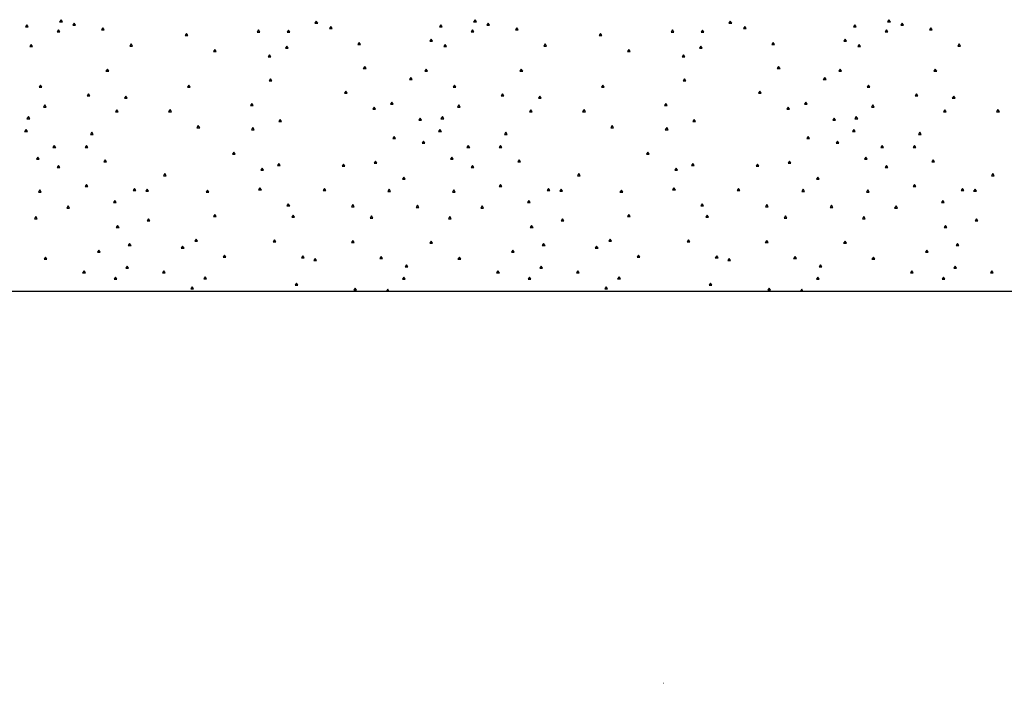
# Paper-space layout 'sht 2' of a CAD drawing. Units: inches. Extents: x 0 to 16.4, y 0 to 10.4.
# Drawn here: x 4.8 to 7.2, y 5.3 to 7 of the extents above; entities that cross this region are included whole.
import ezdxf

# ---------------------------------------------------------------- set-up
doc = ezdxf.new("R2010")
doc.units = ezdxf.units.IN
doc.header["$MEASUREMENT"] = 0
doc.layers.add('DIMENSIONS TEXT', color=1, linetype='CONTINUOUS', lineweight=15)
doc.layers.add('GEOMETRY', color=7, linetype='CONTINUOUS')

psp = doc.layouts.new('sht 2')

# ---------------------------------------------------------------- linework, layer by layer
at = {"layer": 'DIMENSIONS TEXT', "color": 7, "linetype": 'Continuous'}
psp.add_line((6.3754, 5.3465), (6.3756, 5.3467), dxfattribs=at)
at = {"layer": 'GEOMETRY', "color": 7, "linetype": 'Continuous'}
for p, q in [((4.9198, 6.9504), (4.9165, 6.9454)), ((4.9165, 6.9454), (4.9232, 6.9454)), ((4.9232, 6.9454), (4.9198, 6.9504)), ((5.5365, 6.9471), (5.5332, 6.9421)), ((5.5398, 6.9421), (5.5365, 6.9471)), ((5.9198, 6.9504), (5.9165, 6.9454)), ((5.9165, 6.9454), (5.9232, 6.9454)), ((5.9232, 6.9454), (5.9198, 6.9504)), ((6.5365, 6.9471), (6.5332, 6.9421)), ((6.5398, 6.9421), (6.5365, 6.9471)), ((6.9198, 6.9504), (6.9165, 6.9454)), ((6.9165, 6.9454), (6.9232, 6.9454)), ((6.9232, 6.9454), (6.9198, 6.9504)), ((4.8372, 6.9383), (4.8339, 6.9333)), ((4.8339, 6.9333), (4.8405, 6.9333)), ((4.8405, 6.9333), (4.8372, 6.9383)), ((4.9135, 6.9261), (4.9102, 6.9212)), ((4.9102, 6.9212), (4.9169, 6.9212)), ((4.9169, 6.9212), (4.9135, 6.9261)), ((4.9514, 6.9421), (4.9481, 6.9371)), ((4.9481, 6.9371), (4.9547, 6.9371)), ((4.9547, 6.9371), (4.9514, 6.9421)), ((5.0211, 6.9305), (5.0178, 6.9255)), ((5.0178, 6.9255), (5.0244, 6.9255)), ((5.0244, 6.9255), (5.0211, 6.9305)), ((5.3971, 6.9255), (5.3938, 6.9205)), ((5.4004, 6.9205), (5.3971, 6.9255)), ((5.4691, 6.9251), (5.4658, 6.9202)), ((5.4725, 6.9202), (5.4691, 6.9251)), ((5.5332, 6.9421), (5.5398, 6.9421)), ((5.5714, 6.9338), (5.568, 6.9288)), ((5.568, 6.9288), (5.5747, 6.9288)), ((5.5747, 6.9288), (5.5714, 6.9338)), ((5.8372, 6.9383), (5.8339, 6.9333)), ((5.8339, 6.9333), (5.8405, 6.9333)), ((5.8405, 6.9333), (5.8372, 6.9383)), ((5.9135, 6.9261), (5.9102, 6.9212)), ((5.9102, 6.9212), (5.9169, 6.9212)), ((5.9169, 6.9212), (5.9135, 6.9261)), ((5.9514, 6.9421), (5.9481, 6.9371)), ((5.9481, 6.9371), (5.9547, 6.9371)), ((5.9547, 6.9371), (5.9514, 6.9421)), ((6.0211, 6.9305), (6.0178, 6.9255)), ((6.0178, 6.9255), (6.0244, 6.9255)), ((6.0244, 6.9255), (6.0211, 6.9305)), ((6.3971, 6.9255), (6.3938, 6.9205)), ((6.4004, 6.9205), (6.3971, 6.9255)), ((6.4691, 6.9251), (6.4658, 6.9202)), ((6.4725, 6.9202), (6.4691, 6.9251)), ((6.5332, 6.9421), (6.5398, 6.9421)), ((6.5714, 6.9338), (6.568, 6.9288)), ((6.568, 6.9288), (6.5747, 6.9288)), ((6.5747, 6.9288), (6.5714, 6.9338)), ((6.8372, 6.9383), (6.8339, 6.9333)), ((6.8339, 6.9333), (6.8405, 6.9333)), ((6.8405, 6.9333), (6.8372, 6.9383)), ((6.9135, 6.9261), (6.9102, 6.9212)), ((6.9102, 6.9212), (6.9169, 6.9212)), ((6.9169, 6.9212), (6.9135, 6.9261)), ((6.9514, 6.9421), (6.9481, 6.9371)), ((6.9481, 6.9371), (6.9547, 6.9371)), ((6.9547, 6.9371), (6.9514, 6.9421)), ((7.0211, 6.9305), (7.0178, 6.9255)), ((7.0178, 6.9255), (7.0244, 6.9255)), ((7.0244, 6.9255), (7.0211, 6.9305)), ((5.2229, 6.9172), (5.2196, 6.9122)), ((5.2196, 6.9122), (5.2262, 6.9122)), ((5.2262, 6.9122), (5.2229, 6.9172)), ((5.3938, 6.9205), (5.4004, 6.9205)), ((5.4658, 6.9202), (5.4725, 6.9202)), ((5.814, 6.9034), (5.8107, 6.8984)), ((5.8107, 6.8984), (5.8173, 6.8984)), ((5.8173, 6.8984), (5.814, 6.9034)), ((6.2229, 6.9172), (6.2196, 6.9122)), ((6.2196, 6.9122), (6.2262, 6.9122)), ((6.2262, 6.9122), (6.2229, 6.9172)), ((6.3938, 6.9205), (6.4004, 6.9205)), ((6.4658, 6.9202), (6.4725, 6.9202)), ((6.814, 6.9034), (6.8107, 6.8984)), ((6.8107, 6.8984), (6.8173, 6.8984)), ((6.8173, 6.8984), (6.814, 6.9034)), ((4.8475, 6.8903), (4.8442, 6.8853)), ((4.8442, 6.8853), (4.8508, 6.8853)), ((4.8508, 6.8853), (4.8475, 6.8903)), ((5.0894, 6.8918), (5.0861, 6.8868)), ((5.0861, 6.8868), (5.0928, 6.8868)), ((5.0928, 6.8868), (5.0894, 6.8918)), ((5.2913, 6.8785), (5.2879, 6.8735)), ((5.2946, 6.8735), (5.2913, 6.8785)), ((5.4655, 6.8868), (5.4622, 6.8818)), ((5.4622, 6.8818), (5.4688, 6.8818)), ((5.4688, 6.8818), (5.4655, 6.8868)), ((5.6397, 6.8951), (5.6364, 6.8901)), ((5.6364, 6.8901), (5.6431, 6.8901)), ((5.6431, 6.8901), (5.6397, 6.8951)), ((5.8475, 6.8903), (5.8442, 6.8853)), ((5.8442, 6.8853), (5.8508, 6.8853)), ((5.8508, 6.8853), (5.8475, 6.8903)), ((6.0894, 6.8918), (6.0861, 6.8868)), ((6.0861, 6.8868), (6.0928, 6.8868)), ((6.0928, 6.8868), (6.0894, 6.8918)), ((6.2913, 6.8785), (6.2879, 6.8735)), ((6.2946, 6.8735), (6.2913, 6.8785)), ((6.4655, 6.8868), (6.4622, 6.8818)), ((6.4622, 6.8818), (6.4688, 6.8818)), ((6.4688, 6.8818), (6.4655, 6.8868)), ((6.6397, 6.8951), (6.6364, 6.8901)), ((6.6364, 6.8901), (6.6431, 6.8901)), ((6.6431, 6.8901), (6.6397, 6.8951)), ((6.8475, 6.8903), (6.8442, 6.8853)), ((6.8442, 6.8853), (6.8508, 6.8853)), ((6.8508, 6.8853), (6.8475, 6.8903)), ((7.0894, 6.8918), (7.0861, 6.8868)), ((7.0861, 6.8868), (7.0928, 6.8868)), ((7.0928, 6.8868), (7.0894, 6.8918)), ((5.2879, 6.8735), (5.2946, 6.8735)), ((5.4237, 6.8657), (5.4204, 6.8608)), ((5.4204, 6.8608), (5.427, 6.8608)), ((5.427, 6.8608), (5.4237, 6.8657)), ((6.2879, 6.8735), (6.2946, 6.8735)), ((6.4237, 6.8657), (6.4204, 6.8608)), ((6.4204, 6.8608), (6.427, 6.8608)), ((6.427, 6.8608), (6.4237, 6.8657)), ((5.0317, 6.8306), (5.0284, 6.8256)), ((5.035, 6.8256), (5.0317, 6.8306)), ((5.6533, 6.8372), (5.65, 6.8322)), ((5.65, 6.8322), (5.6567, 6.8322)), ((5.6567, 6.8322), (5.6533, 6.8372)), ((5.802, 6.8309), (5.7987, 6.8259)), ((5.8053, 6.8259), (5.802, 6.8309)), ((6.0317, 6.8306), (6.0284, 6.8256)), ((6.035, 6.8256), (6.0317, 6.8306)), ((6.6533, 6.8372), (6.65, 6.8322)), ((6.65, 6.8322), (6.6567, 6.8322)), ((6.6567, 6.8322), (6.6533, 6.8372)), ((6.802, 6.8309), (6.7987, 6.8259)), ((6.8053, 6.8259), (6.802, 6.8309)), ((7.0317, 6.8306), (7.0284, 6.8256)), ((7.035, 6.8256), (7.0317, 6.8306)), ((5.0284, 6.8256), (5.035, 6.8256)), ((5.426, 6.8073), (5.4227, 6.8023)), ((5.4227, 6.8023), (5.4293, 6.8023)), ((5.4293, 6.8023), (5.426, 6.8073)), ((5.7645, 6.8106), (5.7612, 6.8057)), ((5.7612, 6.8057), (5.7678, 6.8057)), ((5.7678, 6.8057), (5.7645, 6.8106)), ((5.7987, 6.8259), (5.8053, 6.8259)), ((6.0284, 6.8256), (6.035, 6.8256)), ((6.426, 6.8073), (6.4227, 6.8023)), ((6.4227, 6.8023), (6.4293, 6.8023)), ((6.4293, 6.8023), (6.426, 6.8073)), ((6.7645, 6.8106), (6.7612, 6.8057)), ((6.7612, 6.8057), (6.7678, 6.8057)), ((6.7678, 6.8057), (6.7645, 6.8106)), ((6.7987, 6.8259), (6.8053, 6.8259)), ((7.0284, 6.8256), (7.035, 6.8256)), ((4.8704, 6.7922), (4.8671, 6.7872)), ((4.8671, 6.7872), (4.8737, 6.7872)), ((4.8737, 6.7872), (4.8704, 6.7922)), ((5.2285, 6.7924), (5.2252, 6.7874)), ((5.2252, 6.7874), (5.2318, 6.7874)), ((5.2318, 6.7874), (5.2285, 6.7924)), ((5.8704, 6.7922), (5.8671, 6.7872)), ((5.8671, 6.7872), (5.8737, 6.7872)), ((5.8737, 6.7872), (5.8704, 6.7922)), ((6.2285, 6.7924), (6.2252, 6.7874)), ((6.2252, 6.7874), (6.2318, 6.7874)), ((6.2318, 6.7874), (6.2285, 6.7924)), ((6.8704, 6.7922), (6.8671, 6.7872)), ((6.8671, 6.7872), (6.8737, 6.7872)), ((6.8737, 6.7872), (6.8704, 6.7922)), ((4.9862, 6.7712), (4.9829, 6.7662)), ((4.9829, 6.7662), (4.9895, 6.7662)), ((4.9895, 6.7662), (4.9862, 6.7712)), ((5.0762, 6.7657), (5.0728, 6.7607)), ((5.0728, 6.7607), (5.0795, 6.7607)), ((5.0795, 6.7607), (5.0762, 6.7657)), ((5.6079, 6.7778), (5.6046, 6.7728)), ((5.6046, 6.7728), (5.6112, 6.7728)), ((5.6112, 6.7728), (5.6079, 6.7778)), ((5.9862, 6.7712), (5.9829, 6.7662)), ((5.9829, 6.7662), (5.9895, 6.7662)), ((5.9895, 6.7662), (5.9862, 6.7712)), ((6.0762, 6.7657), (6.0728, 6.7607)), ((6.0728, 6.7607), (6.0795, 6.7607)), ((6.0795, 6.7607), (6.0762, 6.7657)), ((6.6079, 6.7778), (6.6046, 6.7728)), ((6.6046, 6.7728), (6.6112, 6.7728)), ((6.6112, 6.7728), (6.6079, 6.7778)), ((6.9862, 6.7712), (6.9829, 6.7662)), ((6.9829, 6.7662), (6.9895, 6.7662)), ((6.9895, 6.7662), (6.9862, 6.7712)), ((7.0762, 6.7657), (7.0728, 6.7607)), ((7.0728, 6.7607), (7.0795, 6.7607)), ((7.0795, 6.7607), (7.0762, 6.7657)), ((4.8807, 6.7443), (4.8774, 6.7393)), ((4.8774, 6.7393), (4.884, 6.7393)), ((4.884, 6.7393), (4.8807, 6.7443)), ((5.0546, 6.7325), (5.0513, 6.7275)), ((5.0579, 6.7275), (5.0546, 6.7325)), ((5.1831, 6.733), (5.1797, 6.728)), ((5.1864, 6.728), (5.1831, 6.733)), ((5.3805, 6.7479), (5.3772, 6.7429)), ((5.3772, 6.7429), (5.3838, 6.7429)), ((5.3838, 6.7429), (5.3805, 6.7479)), ((5.6762, 6.7391), (5.6729, 6.7341)), ((5.6729, 6.7341), (5.6796, 6.7341)), ((5.6796, 6.7341), (5.6762, 6.7391)), ((5.7191, 6.7512), (5.7157, 6.7463)), ((5.7157, 6.7463), (5.7224, 6.7463)), ((5.7224, 6.7463), (5.7191, 6.7512)), ((5.8807, 6.7443), (5.8774, 6.7393)), ((5.8774, 6.7393), (5.884, 6.7393)), ((5.884, 6.7393), (5.8807, 6.7443)), ((6.0546, 6.7325), (6.0513, 6.7275)), ((6.0579, 6.7275), (6.0546, 6.7325)), ((6.1831, 6.733), (6.1797, 6.728)), ((6.1864, 6.728), (6.1831, 6.733)), ((6.3805, 6.7479), (6.3772, 6.7429)), ((6.3772, 6.7429), (6.3838, 6.7429)), ((6.3838, 6.7429), (6.3805, 6.7479)), ((6.6762, 6.7391), (6.6729, 6.7341)), ((6.6729, 6.7341), (6.6796, 6.7341)), ((6.6796, 6.7341), (6.6762, 6.7391)), ((6.7191, 6.7512), (6.7157, 6.7463)), ((6.7157, 6.7463), (6.7224, 6.7463)), ((6.7224, 6.7463), (6.7191, 6.7512)), ((6.8807, 6.7443), (6.8774, 6.7393)), ((6.8774, 6.7393), (6.884, 6.7393)), ((6.884, 6.7393), (6.8807, 6.7443)), ((7.0546, 6.7325), (7.0513, 6.7275)), ((7.0579, 6.7275), (7.0546, 6.7325)), ((7.1831, 6.733), (7.1797, 6.728)), ((7.1864, 6.728), (7.1831, 6.733)), ((4.8409, 6.7161), (4.8375, 6.7111)), ((4.8375, 6.7111), (4.8442, 6.7111)), ((4.8442, 6.7111), (4.8409, 6.7161)), ((5.0513, 6.7275), (5.0579, 6.7275)), ((5.1797, 6.728), (5.1864, 6.728)), ((5.4489, 6.7093), (5.4456, 6.7043)), ((5.4522, 6.7043), (5.4489, 6.7093)), ((5.7874, 6.7126), (5.7841, 6.7076)), ((5.7841, 6.7076), (5.7907, 6.7076)), ((5.7907, 6.7076), (5.7874, 6.7126)), ((5.8409, 6.7161), (5.8375, 6.7111)), ((5.8375, 6.7111), (5.8442, 6.7111)), ((5.8442, 6.7111), (5.8409, 6.7161)), ((6.0513, 6.7275), (6.0579, 6.7275)), ((6.1797, 6.728), (6.1864, 6.728)), ((6.4489, 6.7093), (6.4456, 6.7043)), ((6.4522, 6.7043), (6.4489, 6.7093)), ((6.7874, 6.7126), (6.7841, 6.7076)), ((6.7841, 6.7076), (6.7907, 6.7076)), ((6.7907, 6.7076), (6.7874, 6.7126)), ((6.8409, 6.7161), (6.8375, 6.7111)), ((6.8375, 6.7111), (6.8442, 6.7111)), ((6.8442, 6.7111), (6.8409, 6.7161)), ((7.0513, 6.7275), (7.0579, 6.7275)), ((7.1797, 6.728), (7.1864, 6.728)), ((4.8352, 6.6849), (4.8319, 6.6799)), ((4.8385, 6.6799), (4.8352, 6.6849)), ((5.2514, 6.6943), (5.2481, 6.6893)), ((5.2481, 6.6893), (5.2547, 6.6893)), ((5.2547, 6.6893), (5.2514, 6.6943)), ((5.3829, 6.6895), (5.3795, 6.6845)), ((5.3795, 6.6845), (5.3862, 6.6845)), ((5.3862, 6.6845), (5.3829, 6.6895)), ((5.4456, 6.7043), (5.4522, 6.7043)), ((5.8352, 6.6849), (5.8319, 6.6799)), ((5.8385, 6.6799), (5.8352, 6.6849)), ((6.2514, 6.6943), (6.2481, 6.6893)), ((6.2481, 6.6893), (6.2547, 6.6893)), ((6.2547, 6.6893), (6.2514, 6.6943)), ((6.3829, 6.6895), (6.3795, 6.6845)), ((6.3795, 6.6845), (6.3862, 6.6845)), ((6.3862, 6.6845), (6.3829, 6.6895)), ((6.4456, 6.7043), (6.4522, 6.7043)), ((6.8352, 6.6849), (6.8319, 6.6799)), ((6.8385, 6.6799), (6.8352, 6.6849)), ((4.8319, 6.6799), (4.8385, 6.6799)), ((4.9945, 6.6782), (4.9912, 6.6732)), ((4.9912, 6.6732), (4.9978, 6.6732)), ((4.9978, 6.6732), (4.9945, 6.6782)), ((5.7247, 6.6679), (5.7214, 6.663)), ((5.7214, 6.663), (5.728, 6.663)), ((5.728, 6.663), (5.7247, 6.6679)), ((5.8319, 6.6799), (5.8385, 6.6799)), ((5.9945, 6.6782), (5.9912, 6.6732)), ((5.9912, 6.6732), (5.9978, 6.6732)), ((5.9978, 6.6732), (5.9945, 6.6782)), ((6.7247, 6.6679), (6.7214, 6.663)), ((6.7214, 6.663), (6.728, 6.663)), ((6.728, 6.663), (6.7247, 6.6679)), ((6.8319, 6.6799), (6.8385, 6.6799)), ((6.9945, 6.6782), (6.9912, 6.6732)), ((6.9912, 6.6732), (6.9978, 6.6732)), ((6.9978, 6.6732), (6.9945, 6.6782)), ((4.9036, 6.6462), (4.9003, 6.6412)), ((4.9003, 6.6412), (4.9069, 6.6412)), ((4.9069, 6.6412), (4.9036, 6.6462)), ((4.9812, 6.6467), (4.9779, 6.6417)), ((4.9779, 6.6417), (4.9846, 6.6417)), ((4.9846, 6.6417), (4.9812, 6.6467)), ((5.7954, 6.6566), (5.7921, 6.6517)), ((5.7921, 6.6517), (5.7987, 6.6517)), ((5.7987, 6.6517), (5.7954, 6.6566)), ((5.9036, 6.6462), (5.9003, 6.6412)), ((5.9003, 6.6412), (5.9069, 6.6412)), ((5.9069, 6.6412), (5.9036, 6.6462)), ((5.9812, 6.6467), (5.9779, 6.6417)), ((5.9779, 6.6417), (5.9846, 6.6417)), ((5.9846, 6.6417), (5.9812, 6.6467)), ((6.7954, 6.6566), (6.7921, 6.6517)), ((6.7921, 6.6517), (6.7987, 6.6517)), ((6.7987, 6.6517), (6.7954, 6.6566)), ((6.9036, 6.6462), (6.9003, 6.6412)), ((6.9003, 6.6412), (6.9069, 6.6412)), ((6.9069, 6.6412), (6.9036, 6.6462)), ((6.9812, 6.6467), (6.9779, 6.6417)), ((6.9779, 6.6417), (6.9846, 6.6417)), ((6.9846, 6.6417), (6.9812, 6.6467)), ((4.8638, 6.618), (4.8604, 6.613)), ((4.8604, 6.613), (4.8671, 6.613)), ((4.8671, 6.613), (4.8638, 6.618)), ((5.3374, 6.6301), (5.3341, 6.6251)), ((5.3341, 6.6251), (5.3407, 6.6251)), ((5.3407, 6.6251), (5.3374, 6.6301)), ((5.8638, 6.618), (5.8604, 6.613)), ((5.8604, 6.613), (5.8671, 6.613)), ((5.8671, 6.613), (5.8638, 6.618)), ((6.3374, 6.6301), (6.3341, 6.6251)), ((6.3341, 6.6251), (6.3407, 6.6251)), ((6.3407, 6.6251), (6.3374, 6.6301)), ((6.8638, 6.618), (6.8604, 6.613)), ((6.8604, 6.613), (6.8671, 6.613)), ((6.8671, 6.613), (6.8638, 6.618)), ((4.9139, 6.5982), (4.9106, 6.5933)), ((4.9106, 6.5933), (4.9172, 6.5933)), ((4.9172, 6.5933), (4.9139, 6.5982)), ((5.0267, 6.6115), (5.0234, 6.6065)), ((5.0234, 6.6065), (5.03, 6.6065)), ((5.03, 6.6065), (5.0267, 6.6115)), ((5.4058, 6.5914), (5.4024, 6.5865)), ((5.4091, 6.5865), (5.4058, 6.5914)), ((5.4459, 6.6032), (5.4426, 6.5982)), ((5.4426, 6.5982), (5.4492, 6.5982)), ((5.4492, 6.5982), (5.4459, 6.6032)), ((5.6019, 6.6016), (5.5986, 6.5966)), ((5.5986, 6.5966), (5.6052, 6.5966)), ((5.6052, 6.5966), (5.6019, 6.6016)), ((5.6792, 6.6085), (5.6759, 6.6035)), ((5.6759, 6.6035), (5.6825, 6.6035)), ((5.6825, 6.6035), (5.6792, 6.6085)), ((5.9139, 6.5982), (5.9106, 6.5933)), ((5.9106, 6.5933), (5.9172, 6.5933)), ((5.9172, 6.5933), (5.9139, 6.5982)), ((6.0267, 6.6115), (6.0234, 6.6065)), ((6.0234, 6.6065), (6.03, 6.6065)), ((6.03, 6.6065), (6.0267, 6.6115)), ((6.4058, 6.5914), (6.4024, 6.5865)), ((6.4091, 6.5865), (6.4058, 6.5914)), ((6.4459, 6.6032), (6.4426, 6.5982)), ((6.4426, 6.5982), (6.4492, 6.5982)), ((6.4492, 6.5982), (6.4459, 6.6032)), ((6.6019, 6.6016), (6.5986, 6.5966)), ((6.5986, 6.5966), (6.6052, 6.5966)), ((6.6052, 6.5966), (6.6019, 6.6016)), ((6.6792, 6.6085), (6.6759, 6.6035)), ((6.6759, 6.6035), (6.6825, 6.6035)), ((6.6825, 6.6035), (6.6792, 6.6085)), ((6.9139, 6.5982), (6.9106, 6.5933)), ((6.9106, 6.5933), (6.9172, 6.5933)), ((6.9172, 6.5933), (6.9139, 6.5982)), ((7.0267, 6.6115), (7.0234, 6.6065)), ((7.0234, 6.6065), (7.03, 6.6065)), ((7.03, 6.6065), (7.0267, 6.6115)), ((5.1704, 6.5783), (5.1671, 6.5733)), ((5.1671, 6.5733), (5.1738, 6.5733)), ((5.1671, 6.5733), (5.1738, 6.5733)), ((5.1738, 6.5733), (5.1704, 6.5783)), ((5.4024, 6.5865), (5.4091, 6.5865)), ((5.7476, 6.5699), (5.7443, 6.5649)), ((5.7443, 6.5649), (5.7509, 6.5649)), ((5.7509, 6.5649), (5.7476, 6.5699)), ((6.1704, 6.5783), (6.1671, 6.5733)), ((6.1671, 6.5733), (6.1738, 6.5733)), ((6.1671, 6.5733), (6.1738, 6.5733)), ((6.1738, 6.5733), (6.1704, 6.5783)), ((6.4024, 6.5865), (6.4091, 6.5865)), ((6.7476, 6.5699), (6.7443, 6.5649)), ((6.7443, 6.5649), (6.7509, 6.5649)), ((6.7509, 6.5649), (6.7476, 6.5699)), ((7.1704, 6.5783), (7.1671, 6.5733)), ((7.1671, 6.5733), (7.1738, 6.5733)), ((7.1671, 6.5733), (7.1738, 6.5733)), ((7.1738, 6.5733), (7.1704, 6.5783)), ((4.9812, 6.5521), (4.9779, 6.5471)), ((4.9779, 6.5471), (4.9846, 6.5471)), ((4.9846, 6.5471), (4.9812, 6.5521)), ((5.0971, 6.5426), (5.0938, 6.5376)), ((5.1004, 6.5376), (5.0971, 6.5426)), ((5.1276, 6.5409), (5.1243, 6.536)), ((5.131, 6.536), (5.1276, 6.5409)), ((5.4004, 6.5438), (5.3971, 6.5388)), ((5.4038, 6.5388), (5.4004, 6.5438)), ((5.5564, 6.5421), (5.5531, 6.5372)), ((5.5597, 6.5372), (5.5564, 6.5421)), ((5.9812, 6.5521), (5.9779, 6.5471)), ((5.9779, 6.5471), (5.9846, 6.5471)), ((5.9846, 6.5471), (5.9812, 6.5521)), ((6.0971, 6.5426), (6.0938, 6.5376)), ((6.1004, 6.5376), (6.0971, 6.5426)), ((6.1276, 6.5409), (6.1243, 6.536)), ((6.131, 6.536), (6.1276, 6.5409)), ((6.4004, 6.5438), (6.3971, 6.5388)), ((6.4038, 6.5388), (6.4004, 6.5438)), ((6.5564, 6.5421), (6.5531, 6.5372)), ((6.5597, 6.5372), (6.5564, 6.5421)), ((6.9812, 6.5521), (6.9779, 6.5471)), ((6.9779, 6.5471), (6.9846, 6.5471)), ((6.9846, 6.5471), (6.9812, 6.5521)), ((7.0971, 6.5426), (7.0938, 6.5376)), ((7.1004, 6.5376), (7.0971, 6.5426)), ((7.1276, 6.5409), (7.1243, 6.536)), ((7.131, 6.536), (7.1276, 6.5409)), ((4.8684, 6.5388), (4.8651, 6.5339)), ((4.8651, 6.5339), (4.8717, 6.5339)), ((4.8717, 6.5339), (4.8684, 6.5388)), ((5.0938, 6.5376), (5.1004, 6.5376)), ((5.1243, 6.536), (5.131, 6.536)), ((5.2733, 6.5385), (5.27, 6.5335)), ((5.27, 6.5335), (5.2766, 6.5335)), ((5.2766, 6.5335), (5.2733, 6.5385)), ((5.3971, 6.5388), (5.4038, 6.5388)), ((5.5531, 6.5372), (5.5597, 6.5372)), ((5.7124, 6.5405), (5.7091, 6.5355)), ((5.7091, 6.5355), (5.7157, 6.5355)), ((5.7157, 6.5355), (5.7124, 6.5405)), ((5.8684, 6.5388), (5.8651, 6.5339)), ((5.8651, 6.5339), (5.8717, 6.5339)), ((5.8717, 6.5339), (5.8684, 6.5388)), ((6.0938, 6.5376), (6.1004, 6.5376)), ((6.1243, 6.536), (6.131, 6.536)), ((6.2733, 6.5385), (6.27, 6.5335)), ((6.27, 6.5335), (6.2766, 6.5335)), ((6.2766, 6.5335), (6.2733, 6.5385)), ((6.3971, 6.5388), (6.4038, 6.5388)), ((6.5531, 6.5372), (6.5597, 6.5372)), ((6.7124, 6.5405), (6.7091, 6.5355)), ((6.7091, 6.5355), (6.7157, 6.5355)), ((6.7157, 6.5355), (6.7124, 6.5405)), ((6.8684, 6.5388), (6.8651, 6.5339)), ((6.8651, 6.5339), (6.8717, 6.5339)), ((6.8717, 6.5339), (6.8684, 6.5388)), ((7.0938, 6.5376), (7.1004, 6.5376)), ((7.1243, 6.536), (7.131, 6.536)), ((4.9368, 6.5002), (4.9335, 6.4952)), ((4.9335, 6.4952), (4.9401, 6.4952)), ((4.9401, 6.4952), (4.9368, 6.5002)), ((5.0496, 6.5134), (5.0463, 6.5085)), ((5.0463, 6.5085), (5.0529, 6.5085)), ((5.0529, 6.5085), (5.0496, 6.5134)), ((5.4688, 6.5051), (5.4655, 6.5002)), ((5.4655, 6.5002), (5.4721, 6.5002)), ((5.4721, 6.5002), (5.4688, 6.5051)), ((5.6248, 6.5035), (5.6215, 6.4985)), ((5.6215, 6.4985), (5.6281, 6.4985)), ((5.6281, 6.4985), (5.6248, 6.5035)), ((5.7808, 6.5018), (5.7775, 6.4968)), ((5.7775, 6.4968), (5.7841, 6.4968)), ((5.7841, 6.4968), (5.7808, 6.5018)), ((5.9368, 6.5002), (5.9335, 6.4952)), ((5.9335, 6.4952), (5.9401, 6.4952)), ((5.9401, 6.4952), (5.9368, 6.5002)), ((6.0496, 6.5134), (6.0463, 6.5085)), ((6.0463, 6.5085), (6.0529, 6.5085)), ((6.0529, 6.5085), (6.0496, 6.5134)), ((6.4688, 6.5051), (6.4655, 6.5002)), ((6.4655, 6.5002), (6.4721, 6.5002)), ((6.4721, 6.5002), (6.4688, 6.5051)), ((6.6248, 6.5035), (6.6215, 6.4985)), ((6.6215, 6.4985), (6.6281, 6.4985)), ((6.6281, 6.4985), (6.6248, 6.5035)), ((6.7808, 6.5018), (6.7775, 6.4968)), ((6.7775, 6.4968), (6.7841, 6.4968)), ((6.7841, 6.4968), (6.7808, 6.5018)), ((6.9368, 6.5002), (6.9335, 6.4952)), ((6.9335, 6.4952), (6.9401, 6.4952)), ((6.9401, 6.4952), (6.9368, 6.5002)), ((7.0496, 6.5134), (7.0463, 6.5085)), ((7.0463, 6.5085), (7.0529, 6.5085)), ((7.0529, 6.5085), (7.0496, 6.5134)), ((4.8591, 6.4744), (4.8558, 6.4694)), ((4.8558, 6.4694), (4.8624, 6.4694)), ((4.8624, 6.4694), (4.8591, 6.4744)), ((5.2916, 6.4794), (5.2883, 6.4744)), ((5.2883, 6.4744), (5.2949, 6.4744)), ((5.2949, 6.4744), (5.2916, 6.4794)), ((5.4808, 6.4777), (5.4774, 6.4728)), ((5.4774, 6.4728), (5.4841, 6.4728)), ((5.4841, 6.4728), (5.4808, 6.4777)), ((5.6699, 6.4761), (5.6666, 6.4711)), ((5.6666, 6.4711), (5.6733, 6.4711)), ((5.6733, 6.4711), (5.6699, 6.4761)), ((5.8591, 6.4744), (5.8558, 6.4694)), ((5.8558, 6.4694), (5.8624, 6.4694)), ((5.8624, 6.4694), (5.8591, 6.4744)), ((6.2916, 6.4794), (6.2883, 6.4744)), ((6.2883, 6.4744), (6.2949, 6.4744)), ((6.2949, 6.4744), (6.2916, 6.4794)), ((6.4808, 6.4777), (6.4774, 6.4728)), ((6.4774, 6.4728), (6.4841, 6.4728)), ((6.4841, 6.4728), (6.4808, 6.4777)), ((6.6699, 6.4761), (6.6666, 6.4711)), ((6.6666, 6.4711), (6.6733, 6.4711)), ((6.6733, 6.4711), (6.6699, 6.4761)), ((6.8591, 6.4744), (6.8558, 6.4694)), ((6.8558, 6.4694), (6.8624, 6.4694)), ((6.8624, 6.4694), (6.8591, 6.4744)), ((5.0566, 6.4528), (5.0533, 6.4479)), ((5.0533, 6.4479), (5.0599, 6.4479)), ((5.0599, 6.4479), (5.0566, 6.4528)), ((5.131, 6.4689), (5.1277, 6.464)), ((5.1277, 6.464), (5.1343, 6.464)), ((5.1343, 6.464), (5.131, 6.4689)), ((6.0566, 6.4528), (6.0533, 6.4479)), ((6.0533, 6.4479), (6.0599, 6.4479)), ((6.0599, 6.4479), (6.0566, 6.4528)), ((6.131, 6.4689), (6.1277, 6.464)), ((6.1277, 6.464), (6.1343, 6.464)), ((6.1343, 6.464), (6.131, 6.4689)), ((7.0566, 6.4528), (7.0533, 6.4479)), ((7.0533, 6.4479), (7.0599, 6.4479)), ((7.0599, 6.4479), (7.0566, 6.4528)), ((7.131, 6.4689), (7.1277, 6.464)), ((7.1277, 6.464), (7.1343, 6.464)), ((7.1343, 6.464), (7.131, 6.4689)), ((5.0855, 6.4095), (5.0822, 6.4045)), ((5.0822, 6.4045), (5.0889, 6.4045)), ((5.0889, 6.4045), (5.0855, 6.4095)), ((5.2136, 6.4031), (5.2103, 6.3981)), ((5.2103, 6.3981), (5.2169, 6.3981)), ((5.2169, 6.3981), (5.2136, 6.4031)), ((5.2461, 6.42), (5.2428, 6.415)), ((5.2428, 6.415), (5.2494, 6.415)), ((5.2494, 6.415), (5.2461, 6.42)), ((5.4353, 6.4183), (5.432, 6.4134)), ((5.432, 6.4134), (5.4386, 6.4134)), ((5.4386, 6.4134), (5.4353, 6.4183)), ((5.6245, 6.4167), (5.6211, 6.4117)), ((5.6211, 6.4117), (5.6278, 6.4117)), ((5.6278, 6.4117), (5.6245, 6.4167)), ((5.8136, 6.415), (5.8103, 6.41)), ((5.8103, 6.41), (5.817, 6.41)), ((5.817, 6.41), (5.8136, 6.415)), ((6.0855, 6.4095), (6.0822, 6.4045)), ((6.0822, 6.4045), (6.0889, 6.4045)), ((6.0889, 6.4045), (6.0855, 6.4095)), ((6.2136, 6.4031), (6.2103, 6.3981)), ((6.2103, 6.3981), (6.2169, 6.3981)), ((6.2169, 6.3981), (6.2136, 6.4031)), ((6.2461, 6.42), (6.2428, 6.415)), ((6.2428, 6.415), (6.2494, 6.415)), ((6.2494, 6.415), (6.2461, 6.42)), ((6.4353, 6.4183), (6.432, 6.4134)), ((6.432, 6.4134), (6.4386, 6.4134)), ((6.4386, 6.4134), (6.4353, 6.4183)), ((6.6245, 6.4167), (6.6211, 6.4117)), ((6.6211, 6.4117), (6.6278, 6.4117)), ((6.6278, 6.4117), (6.6245, 6.4167)), ((6.8136, 6.415), (6.8103, 6.41)), ((6.8103, 6.41), (6.817, 6.41)), ((6.817, 6.41), (6.8136, 6.415)), ((7.0855, 6.4095), (7.0822, 6.4045)), ((7.0822, 6.4045), (7.0889, 6.4045)), ((7.0889, 6.4045), (7.0855, 6.4095)), ((4.882, 6.3763), (4.8787, 6.3714)), ((4.8853, 6.3714), (4.882, 6.3763)), ((5.0111, 6.3934), (5.0078, 6.3885)), ((5.0078, 6.3885), (5.0144, 6.3885)), ((5.0144, 6.3885), (5.0111, 6.3934)), ((5.3145, 6.3813), (5.3112, 6.3763)), ((5.3112, 6.3763), (5.3178, 6.3763)), ((5.3178, 6.3763), (5.3145, 6.3813)), ((5.5037, 6.3797), (5.5003, 6.3747)), ((5.5003, 6.3747), (5.507, 6.3747)), ((5.507, 6.3747), (5.5037, 6.3797)), ((5.6928, 6.378), (5.6895, 6.373)), ((5.6962, 6.373), (5.6928, 6.378)), ((5.882, 6.3763), (5.8787, 6.3714)), ((5.8853, 6.3714), (5.882, 6.3763)), ((6.0111, 6.3934), (6.0078, 6.3885)), ((6.0078, 6.3885), (6.0144, 6.3885)), ((6.0144, 6.3885), (6.0111, 6.3934)), ((6.3145, 6.3813), (6.3112, 6.3763)), ((6.3112, 6.3763), (6.3178, 6.3763)), ((6.3178, 6.3763), (6.3145, 6.3813)), ((6.5037, 6.3797), (6.5003, 6.3747)), ((6.5003, 6.3747), (6.507, 6.3747)), ((6.507, 6.3747), (6.5037, 6.3797)), ((6.6928, 6.378), (6.6895, 6.373)), ((6.6962, 6.373), (6.6928, 6.378)), ((6.882, 6.3763), (6.8787, 6.3714)), ((6.8853, 6.3714), (6.882, 6.3763)), ((7.0111, 6.3934), (7.0078, 6.3885)), ((7.0078, 6.3885), (7.0144, 6.3885)), ((7.0144, 6.3885), (7.0111, 6.3934)), ((4.8787, 6.3714), (4.8853, 6.3714)), ((5.0795, 6.3548), (5.0762, 6.3498)), ((5.0828, 6.3498), (5.0795, 6.3548)), ((5.5339, 6.3732), (5.5305, 6.3682)), ((5.5305, 6.3682), (5.5372, 6.3682)), ((5.5372, 6.3682), (5.5339, 6.3732)), ((5.6895, 6.373), (5.6962, 6.373)), ((5.7546, 6.3583), (5.7512, 6.3533)), ((5.7512, 6.3533), (5.7579, 6.3533)), ((5.7579, 6.3533), (5.7546, 6.3583)), ((5.8787, 6.3714), (5.8853, 6.3714)), ((6.0795, 6.3548), (6.0762, 6.3498)), ((6.0828, 6.3498), (6.0795, 6.3548)), ((6.5339, 6.3732), (6.5305, 6.3682)), ((6.5305, 6.3682), (6.5372, 6.3682)), ((6.5372, 6.3682), (6.5339, 6.3732)), ((6.6895, 6.373), (6.6962, 6.373)), ((6.7546, 6.3583), (6.7512, 6.3533)), ((6.7512, 6.3533), (6.7579, 6.3533)), ((6.7579, 6.3533), (6.7546, 6.3583)), ((6.8787, 6.3714), (6.8853, 6.3714)), ((7.0795, 6.3548), (7.0762, 6.3498)), ((7.0828, 6.3498), (7.0795, 6.3548)), ((4.9753, 6.3433), (4.972, 6.3383)), ((4.972, 6.3383), (4.9786, 6.3383)), ((4.9786, 6.3383), (4.9753, 6.3433)), ((5.0516, 6.3284), (5.0483, 6.3234)), ((5.0549, 6.3234), (5.0516, 6.3284)), ((5.0762, 6.3498), (5.0828, 6.3498)), ((5.1681, 6.3437), (5.1648, 6.3387)), ((5.1648, 6.3387), (5.1714, 6.3387)), ((5.1714, 6.3387), (5.1681, 6.3437)), ((5.2677, 6.3287), (5.2644, 6.3237)), ((5.271, 6.3237), (5.2677, 6.3287)), ((5.7479, 6.3284), (5.7446, 6.3234)), ((5.7512, 6.3234), (5.7479, 6.3284)), ((5.9753, 6.3433), (5.972, 6.3383)), ((5.972, 6.3383), (5.9786, 6.3383)), ((5.9786, 6.3383), (5.9753, 6.3433)), ((6.0516, 6.3284), (6.0483, 6.3234)), ((6.0549, 6.3234), (6.0516, 6.3284)), ((6.0762, 6.3498), (6.0828, 6.3498)), ((6.1681, 6.3437), (6.1648, 6.3387)), ((6.1648, 6.3387), (6.1714, 6.3387)), ((6.1714, 6.3387), (6.1681, 6.3437)), ((6.2677, 6.3287), (6.2644, 6.3237)), ((6.271, 6.3237), (6.2677, 6.3287)), ((6.7479, 6.3284), (6.7446, 6.3234)), ((6.7512, 6.3234), (6.7479, 6.3284)), ((6.9753, 6.3433), (6.972, 6.3383)), ((6.972, 6.3383), (6.9786, 6.3383)), ((6.9786, 6.3383), (6.9753, 6.3433)), ((7.0516, 6.3284), (7.0483, 6.3234)), ((7.0549, 6.3234), (7.0516, 6.3284)), ((7.0762, 6.3498), (7.0828, 6.3498)), ((7.1681, 6.3437), (7.1648, 6.3387)), ((7.1648, 6.3387), (7.1714, 6.3387)), ((7.1714, 6.3387), (7.1681, 6.3437)), ((5.0483, 6.3234), (5.0549, 6.3234)), ((5.2365, 6.305), (5.2332, 6.3)), ((5.2398, 6.3), (5.2365, 6.305)), ((5.2644, 6.3237), (5.271, 6.3237)), ((5.4884, 6.3138), (5.4851, 6.3088)), ((5.4851, 6.3088), (5.4917, 6.3088)), ((5.4917, 6.3088), (5.4884, 6.3138)), ((5.7446, 6.3234), (5.7512, 6.3234)), ((6.0483, 6.3234), (6.0549, 6.3234)), ((6.2365, 6.305), (6.2332, 6.3)), ((6.2398, 6.3), (6.2365, 6.305)), ((6.2644, 6.3237), (6.271, 6.3237)), ((6.4884, 6.3138), (6.4851, 6.3088)), ((6.4851, 6.3088), (6.4917, 6.3088)), ((6.4917, 6.3088), (6.4884, 6.3138)), ((6.7446, 6.3234), (6.7512, 6.3234)), ((7.0483, 6.3234), (7.0549, 6.3234)), ((3.9608, 6.2946), (7.7738, 6.2946)), ((5.2332, 6.3), (5.2398, 6.3)), ((5.6301, 6.3018), (5.6268, 6.2969)), ((5.6268, 6.2969), (5.6334, 6.2969)), ((5.6334, 6.2969), (5.6301, 6.3018)), ((5.7091, 6.2989), (5.7062, 6.2946)), ((5.712, 6.2946), (5.7091, 6.2989)), ((6.2332, 6.3), (6.2398, 6.3)), ((6.6301, 6.3018), (6.6268, 6.2969)), ((6.6268, 6.2969), (6.6334, 6.2969)), ((6.6334, 6.2969), (6.6301, 6.3018)), ((6.7091, 6.2989), (6.7062, 6.2946)), ((6.712, 6.2946), (6.7091, 6.2989))]:
    psp.add_line(p, q, dxfattribs=at)

doc.saveas('drawing.dxf')
